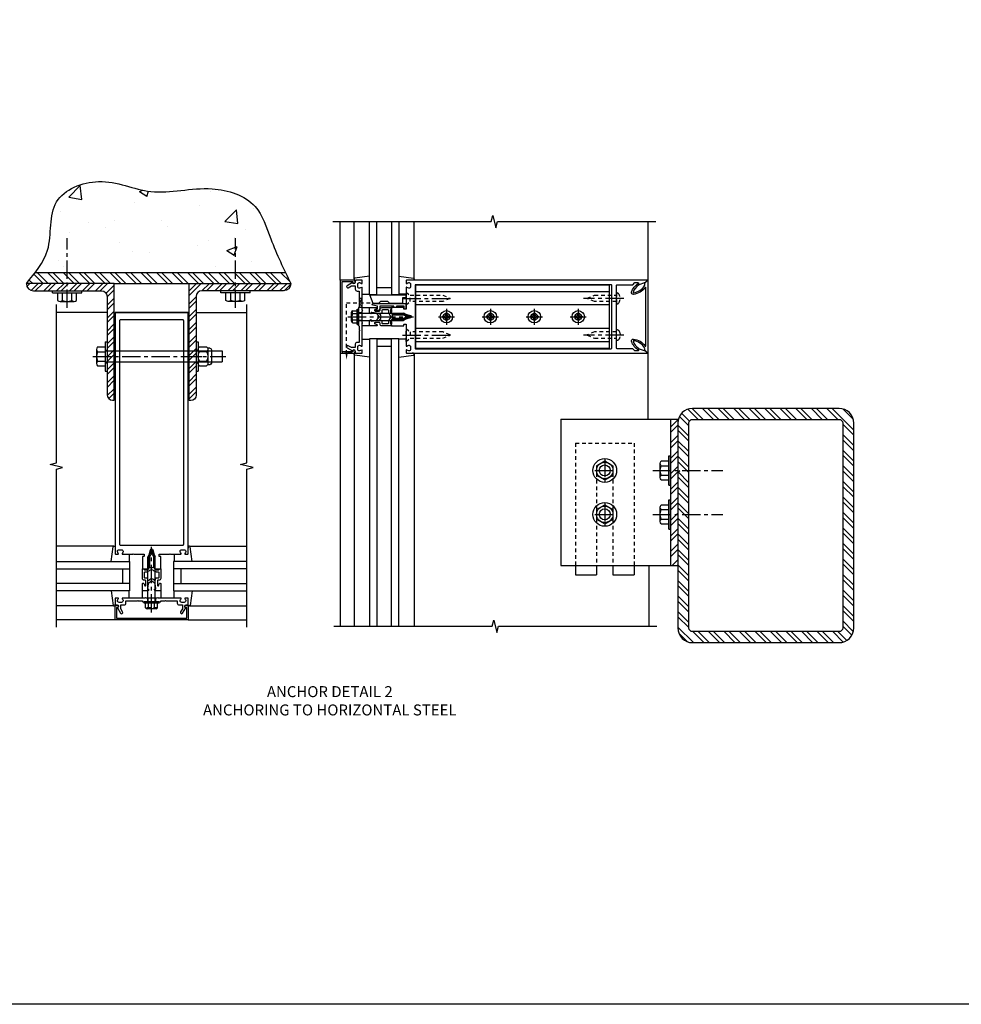
# Model space of a CAD drawing. Extents: x 0 to 136, y 0 to 88.
# Drawn here: x 36 to 68, y 0 to 34 of the extents above; entities that cross this region are included whole.
import ezdxf

# ---------------------------------------------------------------- set-up
doc = ezdxf.new("R2010")
doc.units = 0
doc.header["$LTSCALE"] = 0.5
doc.header["$MEASUREMENT"] = 0
doc.linetypes.add('CENTER', pattern=[2, 1.25, -0.25, 0.25, -0.25])
doc.linetypes.add('HIDDEN', pattern=[0.375, 0.25, -0.125])
doc.layers.get('0').update_dxf_attribs({"color": 4, "linetype": 'CONTINUOUS'})
for name, color, linetype in [('CENTER', 1, 'CENTER'), ('FORMAT', 7, 'CONTINUOUS'), ('HIDDEN', 3, 'HIDDEN'), ('TEXT', 3, 'CONTINUOUS')]:
    doc.layers.add(name, color=color, linetype=linetype)
doc.styles.get("Standard").update_dxf_attribs({"font": 'arial.ttf'})

# ---------------------------------------------------------------- blocks, each defined once
blk = doc.blocks.new('B162005')
blk.add_lwpolyline([(-0.469, -0.335), (-0.454, -0.35), (-0.325, -0.35), (-0.3, -0.375), (-0.015, -0.375), (0, -0.36), (0.015, -0.375), (0.3, -0.375), (0.325, -0.35), (0.454, -0.35), (0.469, -0.335), (0.484, -0.35), (0.876, -0.35), (0.876, -0.426, 0.414214), (0.936, -0.486), (1.05, -0.486), (1.05, -0.621), (0.989, -0.726, 1), (1.059, -0.766), (1.164, -0.583, -0.84909), (1.18, -0.486), (1.22, -0.486, 0.414214), (1.25, -0.456), (1.25, -0.27, 0.414214), (1.23, -0.25), (1.148, -0.25, 0.669376), (1.137, -0.276, -0.199773), (1.164, -0.339), (1.164, -0.35, -0.414214), (1.114, -0.4), (1.026, -0.4, -0.414214), (0.976, -0.35), (0.976, -0.339, -0.199773), (1.003, -0.276, 0.669376), (0.992, -0.25), (0.225, -0.25), (0.21, -0.235), (0.195, -0.25), (-0.195, -0.25), (-0.21, -0.235), (-0.225, -0.25), (-0.992, -0.25, 0.669376), (-1.003, -0.276, -0.199773), (-0.976, -0.339), (-0.976, -0.35, -0.414214), (-1.026, -0.4), (-1.114, -0.4, -0.414214), (-1.164, -0.35), (-1.164, -0.339, -0.199773), (-1.137, -0.276, 0.669376), (-1.148, -0.25), (-1.23, -0.25, 0.414214), (-1.25, -0.27), (-1.25, -0.456, 0.414214), (-1.22, -0.486), (-1.18, -0.486, -0.84909), (-1.164, -0.583), (-1.059, -0.766, 1), (-0.989, -0.726), (-1.05, -0.621), (-1.05, -0.486), (-0.936, -0.486, 0.414214), (-0.876, -0.426), (-0.876, -0.35), (-0.484, -0.35)], format="xyb", close=True)
blk = doc.blocks.new('B162335')
at = {"layer": 'HIDDEN'}
for p, q in [((-0.133, -0.25), (-0.133, -0.375)), ((0.133, -0.25), (0.133, -0.375))]:
    blk.add_line(p, q, dxfattribs=at)
blk.add_blockref('B162005', (0, 0))
blk = doc.blocks.new('B162006')
blk.add_lwpolyline([(-1.2, -0.94), (1.2, -0.94), (1.2, -0.576), (1.17, -0.576, -1), (1.17, -0.496), (1.19, -0.496, -0.414214), (1.25, -0.556), (1.25, -1), (-1.25, -1), (-1.25, -0.556, -0.414214), (-1.19, -0.496), (-1.17, -0.496, -1), (-1.17, -0.576), (-1.2, -0.576)], format="xyb", close=True)
blk = doc.blocks.new('B162310-M')
for p, q in [((-0.313, -0.25), (-0.313, 0)), ((0.313, 0), (0.313, -0.25))]:
    blk.add_line(p, q)
blk = doc.blocks.new('B027850-M')
blk.add_line((-0.3, 0.15), (-0.3, 0.4))
blk.add_lwpolyline([(0.314, 0.4), (0.242, -0.103, -0.373552), (0.223, -0.12), (0.2, -0.12, -0.414214), (0.18, -0.1), (0.18, -0.056)], format="xyb")
blk = doc.blocks.new('B128284')
for p, q in [((0, 0.219), (0, -0.219)), ((0, 0.219), (0.132, 0.108)), ((0.132, -0.108), (0.132, 0.108)), ((0.132, 0.108), (1.247, 0.108)), ((1.247, 0.108), (1.497, 0.005)), ((0, -0.219), (0.132, -0.108)), ((1.247, -0.108), (0.132, -0.108)), ((1.497, -0.005), (1.247, -0.108))]:
    blk.add_line(p, q)
blk.add_arc((1.495, 0), 0.005, 292.5, 67.5)
at = {"layer": 'CENTER'}
blk.add_line((-0.125, 0), (1.625, 0), dxfattribs=at)
blk = doc.blocks.new('B171300M')
for points in [[(0.747, 0.277), (0.721, 0.251, 0.198912), (0.715, 0.237), (0.715, 0.163, 0.198912), (0.721, 0.149), (0.741, 0.129, -0.198912), (0.744, 0.121), (0.744, 0.106, 0.453546), (0.757, 0.094, -0.007471), (0.804, 0.1), (1.174, 0.1), (1.261, 0.05, -0.57735), (1.261, -0.05), (1.174, -0.1), (0.804, -0.1, -0.007471), (0.757, -0.094, 0.453546), (0.744, -0.106), (0.744, -0.121, -0.198912), (0.741, -0.129), (0.721, -0.149, 0.198912), (0.715, -0.163), (0.715, -0.237, 0.198912), (0.721, -0.251), (0.747, -0.277, -0.198912), (0.75, -0.285), (0.75, -0.301, -0.414214), (0.738, -0.313), (0.42, -0.313, -0.414214), (0.357, -0.25), (0.357, -0.226, 0.414214), (0.326, -0.195), (0.19, -0.195, 0.414214), (0.17, -0.215), (0.17, -0.223, 0.414214), (0.19, -0.243), (0.193, -0.243, -0.131652), (0.203, -0.246), (0.247, -0.271, -0.267949), (0.257, -0.288), (0.257, -0.293, -0.414214), (0.237, -0.313), (0.012, -0.313, -0.414214), (0, -0.301), (0, -0.133, -0.267949), (0.01, -0.116), (0.038, -0.1, -0.57735), (0.05, -0.106), (0.05, -0.127, 0.466308), (0.073, -0.146), (0.232, -0.118, 0.176327), (0.243, -0.112), (0.316, -0.025, 0.36397), (0.316, 0.025), (0.243, 0.112, 0.176327), (0.232, 0.118), (0.073, 0.146, 0.466308), (0.05, 0.127), (0.05, 0.106, -0.57735), (0.038, 0.1), (0.01, 0.116, -0.267949), (0, 0.133), (0, 0.301, -0.414214), (0.012, 0.313), (0.237, 0.313, -0.414214), (0.257, 0.293), (0.257, 0.288, -0.267949), (0.247, 0.271), (0.203, 0.246, -0.131652), (0.193, 0.243), (0.19, 0.243, 0.414214), (0.17, 0.223), (0.17, 0.215, 0.414214), (0.19, 0.195), (0.326, 0.195, 0.414214), (0.357, 0.226), (0.357, 0.25, -0.414214), (0.42, 0.313), (0.738, 0.313, -0.414214), (0.75, 0.301), (0.75, 0.285, -0.198912)], [(0.388, 0.124, 0.414214), (0.428, 0.164), (0.428, 0.222, -0.414214), (0.448, 0.242), (0.624, 0.242, -0.414214), (0.644, 0.222), (0.644, 0.173, 0.109518), (0.652, 0.14), (0.679, 0.08, 0.092094), (0.696, 0.057, -0.424958), (0.696, -0.057, 0.092094), (0.679, -0.08), (0.652, -0.14, 0.109518), (0.644, -0.173), (0.644, -0.222, -0.414214), (0.624, -0.242), (0.448, -0.242, -0.414214), (0.428, -0.222), (0.428, -0.164, 0.414214), (0.388, -0.124), (0.367, -0.124, -0.63707), (0.352, -0.092), (0.37, -0.071, 0.36397), (0.37, 0.071), (0.352, 0.092, -0.63707), (0.367, 0.124)], [(1.243, -0.019), (1.163, -0.065), (0.806, -0.065, -0.001063), (0.799, -0.064, -0.506849), (0.783, -0.036, 0.103752), (0.791, 0, 0.103752), (0.783, 0.036, -0.506849), (0.799, 0.064, -0.001063), (0.806, 0.065), (1.163, 0.065), (1.243, 0.019, -0.57735)]]:
    blk.add_lwpolyline(points, format="xyb", close=True)
blk = doc.blocks.new('B128960')
for p, q in [((-0.24, -0.153), (-0.24, 0.156)), ((-0.205, 0.206), (-0.05, 0.206)), ((-0.205, 0.105), (-0.05, 0.105)), ((-0.05, -0.26), (-0.05, 0.26)), ((-0.05, 0.26), (0, 0.26)), ((0, -0.26), (0, 0.26)), ((0, 0.125), (1.533, 0.125)), ((1.75, 0), (1.533, 0.125)), ((1.75, 0), (1.533, -0.125)), ((-0.205, -0.101), (-0.05, -0.101)), ((-0.205, -0.203), (-0.05, -0.203)), ((-0.05, -0.26), (0, -0.26)), ((0, -0.125), (1.533, -0.125))]:
    blk.add_line(p, q)
for centre, radius, start, end in [((-0.186, 0.155), 0.0543, 110.9107, 249.0893), ((-0.071, 0.002), 0.169, 142.5556, 217.4444), ((-0.186, -0.152), 0.0543, 110.9107, 249.0893)]:
    blk.add_arc(centre, radius, start, end)
at = {"layer": 'CENTER'}
blk.add_line((-0.365, 0), (1.875, 0), dxfattribs=at)
at = {"layer": 'HIDDEN'}
for p, q in [((-0.228, 0.19), (-0.209, 0.19)), ((-0.209, -0.187), (-0.209, 0.19)), ((-0.228, -0.187), (-0.209, -0.187))]:
    blk.add_line(p, q, dxfattribs=at)
blk = doc.blocks.new('B171306')
blk.add_lwpolyline([(0.12, 0.45), (1.21, 0.45, -0.414214), (1.24, 0.42), (1.24, 0.263, -0.414214), (1.23, 0.253), (1.194, 0.253, -0.414214), (1.184, 0.263), (1.184, 0.36), (0.92, 0.36), (0.92, 0.323, -0.414214), (0.91, 0.313), (0.84, 0.313, -0.414214), (0.83, 0.323), (0.83, 0.36), (0.347, 0.36), (0.347, 0.276, -0.414214), (0.267, 0.196), (0.222, 0.196, -0.767327), (0.212, 0.233), (0.267, 0.265), (0.267, 0.36), (0.115, 0.39, -0.36397), (0.09, 0.419), (0.09, 0.42, -0.414214)], format="xyb", close=True)
blk = doc.blocks.new('B127169')
blk.add_lwpolyline([(-0.109, 0.3), (1.08, 0.3, -1), (1.08, 0.2), (1.005, 0.2), (1.005, 0), (0.57, 0), (0.505, 0.065), (0.255, 0.065), (0.19, 0), (0, 0)], format="xyb", close=True)
blk = doc.blocks.new('b128267')
for p, q in [((0, 0.186), (-0.016, 0.186)), ((0, -0.186), (0, 0.186)), ((-0.016, -0.186), (0, -0.186))]:
    blk.add_line(p, q)
blk.add_lwpolyline([(0, 0.108), (0.747, 0.108), (0.997, 0.005, -0.668179), (0.997, -0.005), (0.747, -0.108), (0, -0.108)], format="xyb")
for centre, radius, start, end in [((0.156, 0), 0.281, 147.6824, 212.3176), ((-0.016, 0.108), 0.078, 90, 147.6824), ((-0.016, -0.108), 0.078, 212.3176, 270)]:
    blk.add_arc(centre, radius, start, end)
at = {"layer": 'CENTER'}
blk.add_line((-0.25, 0), (1.125, 0), dxfattribs=at)
blk = doc.blocks.new('B162347-S')
for p, q in [((-0.855, 8.187), (-0.855, 1.563)), ((-0.405, 8.187), (-0.405, 1.563)), ((0.405, 8.187), (0.405, 1.563)), ((0.855, 8.187), (0.855, 1.563))]:
    blk.add_line(p, q)
blk.add_lwpolyline([(-1.079, 1.563), (1.079, 1.563), (1.079, 8.187), (-1.079, 8.187)], close=True)
for centre in [(0, 7.125), (0, 5.625), (0, 4.125), (0, 2.625)]:
    blk.add_circle(centre, 0.114)
blk = doc.blocks.new('B128396-H')
for p, q in [((-0.13, 0.017), (-0.082, 0.017)), ((-0.13, 0.017), (-0.13, -0.017)), ((-0.017, 0.13), (-0.017, 0.082)), ((-0.017, 0.13), (0.017, 0.13)), ((0.017, 0.13), (0.017, 0.082)), ((0.082, 0.017), (0.13, 0.017)), ((0.13, 0.017), (0.13, -0.017)), ((-0.13, -0.017), (-0.082, -0.017)), ((-0.017, -0.082), (-0.017, -0.13)), ((-0.017, -0.13), (0.017, -0.13)), ((0.017, -0.082), (0.017, -0.13)), ((0.082, -0.017), (0.13, -0.017))]:
    blk.add_line(p, q)
blk.add_circle((0, 0), 0.212)
for centre, start, end in [((-0.082, 0.082), 270, 0), ((0.082, 0.082), 180, 270), ((-0.082, -0.082), 0, 89.9999), ((0.082, -0.082), 90, 180)]:
    blk.add_arc(centre, 0.0647, start, end)
at = {"layer": 'CENTER'}
for p, q in [((-0.275, 0), (0.275, 0)), ((0, 0.275), (0, -0.275))]:
    blk.add_line(p, q, dxfattribs=at)
blk = doc.blocks.new('162278')
for points in [[(0.1, 0.43), (0.1, 0), (0.14, 0), (0.155, -0.015), (0.17, 0), (0.243, 0), (0.258, -0.015), (0.273, 0), (0.313, 0), (0.313, 0.409, 0.414214), (0.298, 0.424), (0.268, 0.424, -0.414214), (0.253, 0.439), (0.253, 0.485, -0.414214), (0.268, 0.5), (0.61, 0.5), (0.625, 0.515), (0.64, 0.5), (0.992, 0.5, 0.669376), (1.003, 0.526, -0.199773), (0.976, 0.589), (0.976, 0.6, -0.414214), (1.026, 0.65), (1.114, 0.65, -0.414214), (1.164, 0.6), (1.164, 0.589, -0.199773), (1.137, 0.526, 0.669376), (1.148, 0.5), (1.23, 0.5, 0.414214), (1.25, 0.52), (1.25, 8.719, 0.668179), (1.233, 8.726), (1.179, 8.672), (1.094, 8.438), (1.135, 8.438, -0.414214), (1.165, 8.408), (1.165, 8.312), (1.094, 8.241), (1.094, 7.709, -0.414214), (1.064, 7.679), (0.64, 7.679), (0.625, 7.664), (0.61, 7.679), (-0.61, 7.679), (-0.625, 7.664), (-0.64, 7.679), (-1.064, 7.679, -0.414214), (-1.094, 7.709), (-1.094, 8.241), (-1.165, 8.312), (-1.165, 8.408, -0.414214), (-1.135, 8.438), (-1.094, 8.438), (-1.179, 8.672), (-1.233, 8.726, 0.668179), (-1.25, 8.719), (-1.25, 0.52, 0.414214), (-1.23, 0.5), (-1.148, 0.5, 0.669376), (-1.137, 0.526, -0.199773), (-1.164, 0.589), (-1.164, 0.6, -0.414214), (-1.114, 0.65), (-1.026, 0.65, -0.414214), (-0.976, 0.6), (-0.976, 0.589, -0.199773), (-1.003, 0.526, 0.669376), (-0.992, 0.5), (-0.64, 0.5), (-0.625, 0.515), (-0.61, 0.5), (-0.268, 0.5, -0.414214), (-0.253, 0.485), (-0.253, 0.439, -0.414214), (-0.268, 0.424), (-0.298, 0.424, 0.414214), (-0.313, 0.409), (-0.313, 0), (-0.273, 0), (-0.258, -0.015), (-0.243, 0), (-0.17, 0), (-0.155, -0.015), (-0.14, 0), (-0.1, 0), (-0.1, 0.43), (-0.042, 0.648, -0.767327), (0.042, 0.648)], [(1.074, 0.806, 0.414214), (1.094, 0.826), (1.094, 7.493, 0.414214), (1.064, 7.523), (-1.064, 7.523, 0.414214), (-1.094, 7.493), (-1.094, 0.826, 0.414214), (-1.074, 0.806)]]:
    blk.add_lwpolyline(points, format="xyb", close=True)
blk = doc.blocks.new('B162213')
for points in [[(0.313, 0), (0.313, 0.414, 0.414214), (0.303, 0.424), (0.263, 0.424, -0.414214), (0.253, 0.434), (0.253, 0.49, -0.414214), (0.263, 0.5), (0.61, 0.5), (0.625, 0.515), (0.64, 0.5), (0.992, 0.5, 0.669376), (1.003, 0.526, -0.199773), (0.976, 0.589), (0.976, 0.6, -0.414214), (1.026, 0.65), (1.114, 0.65, -0.414214), (1.164, 0.6), (1.164, 0.589, -0.199773), (1.137, 0.526, 0.669376), (1.148, 0.5), (1.23, 0.5, 0.414214), (1.25, 0.52), (1.25, 8.75), (-1.25, 8.75), (-1.25, 0.52, 0.414214), (-1.23, 0.5), (-1.148, 0.5, 0.669376), (-1.137, 0.526, -0.199773), (-1.164, 0.589), (-1.164, 0.6, -0.414214), (-1.114, 0.65), (-1.026, 0.65, -0.414214), (-0.976, 0.6), (-0.976, 0.589, -0.199773), (-1.003, 0.526, 0.669376), (-0.992, 0.5), (-0.64, 0.5), (-0.625, 0.515), (-0.61, 0.5), (-0.263, 0.5, -0.414214), (-0.253, 0.49), (-0.253, 0.434, -0.414214), (-0.263, 0.424), (-0.303, 0.424, 0.414214), (-0.313, 0.414), (-0.313, 0), (-0.273, 0), (-0.258, -0.015), (-0.243, 0), (-0.17, 0), (-0.155, -0.015), (-0.14, 0), (-0.1, 0), (-0.1, 0.43), (-0.042, 0.648, -0.767327), (0.042, 0.648), (0.1, 0.43), (0.1, 0), (0.14, 0), (0.155, -0.015), (0.17, 0), (0.243, 0), (0.258, -0.015), (0.273, 0)], [(1.094, 8.47, 0.414214), (1.064, 8.5), (-1.064, 8.5, 0.414214), (-1.094, 8.47), (-1.094, 0.836, 0.414214), (-1.064, 0.806), (1.064, 0.806, 0.414214), (1.094, 0.836)]]:
    blk.add_lwpolyline(points, format="xyb", close=True)
blk = doc.blocks.new('B977176')
for p, q in [((-0.295, 0.243), (-0.295, -0.243)), ((-0.264, 0.324), (0, 0.324)), ((-0.264, 0.162), (0, 0.162)), ((0, 0.324), (0, -0.324)), ((0, 0.188), (4, 0.188)), ((4, 0.188), (4, -0.188)), ((-0.264, -0.162), (0, -0.162)), ((-0.264, -0.324), (0, -0.324)), ((0, -0.188), (4, -0.188))]:
    blk.add_line(p, q)
for centre, radius, start, end in [((-0.173, 0.243), 0.122, 138.1702, 221.8299), ((0.145, 0), 0.44, 158.3646, 201.6354), ((-0.173, -0.243), 0.122, 138.1701, 221.8299)]:
    blk.add_arc(centre, radius, start, end)
at = {"layer": 'CENTER'}
blk.add_line((-0.42, 0), (4.125, 0), dxfattribs=at)
blk = doc.blocks.new('B028373')
for p, q in [((-0.065, 0.5), (-0.065, -0.5)), ((-0.065, 0.5), (0, 0.5)), ((0, 0.5), (0, -0.5)), ((-0.065, -0.5), (0, -0.5))]:
    blk.add_line(p, q)
at = {"layer": 'CENTER'}
blk.add_line((-0.19, 0), (0.125, 0), dxfattribs=at)
at = {"layer": 'HIDDEN'}
for p, q in [((-0.064, 0.219), (0, 0.219)), ((-0.064, -0.219), (0, -0.219))]:
    blk.add_line(p, q, dxfattribs=at)
blk = doc.blocks.new('B128392')
for p, q in [((-0.455, 0.227), (-0.455, -0.227)), ((-0.4, 0.282), (-0.329, 0.282)), ((-0.337, 0.246), (-0.337, -0.246)), ((-0.044, 0.325), (-0.293, 0.325)), ((-0.044, 0.166), (-0.293, 0.166)), ((0, 0.246), (0, -0.246)), ((-0.4, -0.282), (-0.329, -0.282)), ((-0.044, -0.166), (-0.293, -0.166)), ((-0.044, -0.325), (-0.293, -0.325))]:
    blk.add_line(p, q)
for centre, radius, start, end in [((-0.4, 0.227), 0.055, 90, 180), ((-0.243, 0.246), 0.0936, 122.0037, 237.9959), ((-0.001, 0), 0.336, 150.355, 209.6449), ((-0.094, 0.246), 0.0936, 302.0041, 57.9963), ((-0.336, 0), 0.336, 330.3551, 29.645), ((-0.4, -0.227), 0.055, 180, 270), ((-0.243, -0.246), 0.0936, 122.0044, 237.9956), ((-0.094, -0.246), 0.0936, 302.0044, 57.9956)]:
    blk.add_arc(centre, radius, start, end)
blk = doc.blocks.new('hex head')
for p, q in [((-0.5, 0), (0.5, 0)), ((-0.5, -0.065), (-0.5, 0)), ((0.5, -0.065), (0.5, 0)), ((-0.5, -0.065), (0.5, -0.065)), ((-0.324, -0.329), (-0.324, -0.065)), ((-0.324, -0.065), (0.324, -0.065)), ((-0.162, -0.329), (-0.162, -0.065)), ((0.162, -0.329), (0.162, -0.065)), ((0.324, -0.329), (0.324, -0.065)), ((-0.243, -0.36), (0.243, -0.36))]:
    blk.add_line(p, q)
for centre, radius, start, end in [((-0.243, -0.238), 0.122, 228.1702, 311.8299), ((0, 0.08), 0.44, 248.3646, 291.6354), ((0.243, -0.238), 0.122, 228.1701, 311.8299)]:
    blk.add_arc(centre, radius, start, end)
blk = doc.blocks.new('B027477-M3')
for p, q in [((-1, 0.031), (1, 0.031)), ((-1, 0), (-1, 0.031)), ((1, 0), (-1, 0)), ((1, 0.031), (1, 0))]:
    blk.add_line(p, q)
blk = doc.blocks.new('B977176-H')
for p, q in [((-0.281, 0.162), (0, 0.324)), ((-0.281, 0.162), (-0.281, -0.162)), ((0, 0.324), (0.281, 0.162)), ((0.281, 0.162), (0.281, -0.162)), ((-0.281, -0.162), (0, -0.324)), ((0, -0.324), (0.281, -0.162))]:
    blk.add_line(p, q)
blk.add_circle((0, 0), 0.281)
at = {"layer": 'CENTER'}
for p, q in [((0, 0.396), (0, -0.396)), ((-0.343, 0), (0.343, 0))]:
    blk.add_line(p, q, dxfattribs=at)
blk = doc.blocks.new('B162071')
blk.add_lwpolyline([(1.079, 9.399, 0.247626), (0.819, 9.004, 0.546609), (0.829, 8.996, 0.158283), (1.079, 9.184, -0.244628), (1.086, 9.188), (1.133, 9.188, -0.590429), (1.139, 9.175, -0.171142), (0.846, 8.944, -0.545597), (0.764, 9.009, -0.219709), (1.002, 9.415, 0.734003), (0.997, 9.43), (-0.997, 9.43, 0.734003), (-1.002, 9.415, -0.219709), (-0.764, 9.009, -0.545597), (-0.846, 8.944, -0.171142), (-1.139, 9.175, -0.590429), (-1.133, 9.188), (-1.086, 9.188, -0.244628), (-1.079, 9.184, 0.158283), (-0.829, 8.996, 0.546609), (-0.819, 9.004, 0.247626), (-1.079, 9.399, 0.126014), (-1.083, 9.4), (-1.142, 9.4), (-1.226, 9.483, -0.669578), (-1.219, 9.5), (1.219, 9.5, -0.669578), (1.226, 9.483), (1.143, 9.4), (1.084, 9.4, 0.126014), (1.08, 9.399)], format="xyb")

msp = doc.modelspace()

# ---------------------------------------------------------------- hatches: boundary and pattern name
h = msp.add_hatch()
h.set_pattern_fill('AR-CONC', color=256, scale=0.5)
h.set_pattern_definition([(50, (67.0384, 0), (3.5863, -0.31376), [0.375, -4.125]), (355, (67.0384, 0), (-0.69376, 3.76096), [0.3, -3.3]), (100.451, (67.3373, -0.026), (2.89254, 3.4472), [0.3187, -3.5057]), (46.184, (67.0384, 1), (5.3362, -0.8276), [0.5625, -6.1875]), (96.636, (67.483, 0.931), (4.6733, 4.8706), [0.47805, -5.2586]), (351.184, (67.0384, 1), (4.6733, 4.8706), [0.45, -4.95]), (21, (67.5384, 0.75), (2.98454, -2.0131), [0.375, -4.125]), (326, (67.5384, 0.75), (1.21658, 3.62575), [0.3, -3.3]), (71.451, (67.787, 0.5822), (4.2011, 1.61266), [0.3187, -3.5057]), (37.5, (67.0384, 0), (0.0608, 1.66447), [0, -3.26, 0, -3.35, 0, -3.3125]), (7.5, (67.0384, 0), (1.31535, 1.97206), [0, -1.91, 0, -3.185, 0, -1.2625]), (327.5, (65.9234, 0), (2.66911, -0.112774), [0, -1.25, 0, -3.9, 0, -5.175]), (317.5, (65.4234, 0), (2.91593, 0.50052), [0, -1.625, 0, -2.59, 0, -3.675])])
edge = h.paths.add_edge_path()
edge.add_spline(control_points=[(45.090949, 25.36622), (44.921371, 25.739458), (44.592798, 26.493189), (44.174054, 27.861562), (42.401726, 28.434423), (40.584437, 27.867558), (38.870719, 28.739815), (36.911299, 27.947571), (37.197775, 26.330569), (36.761593, 25.603729), (36.587565, 25.36622)], knot_values=[0.465469881, 0.465469881, 0.465469881, 0.465469881, 1.707541454, 2.939669529, 4.520759917, 6.616833548, 8.434730317, 10.025348876, 11.700544367, 12.570461295, 12.570461295, 12.570461295, 12.570461295], degree=3, periodic=0)
edge.add_line((36.587565, 25.36622), (45.090949, 25.36622))
h = msp.add_hatch()
h.set_pattern_fill('ANSI32', color=256, angle=90)
h.set_pattern_definition([(135, (-3e-06, -8.1777), (-0.265165, -0.265165), []), (135, (-3e-06, -8.0009), (-0.265165, -0.265165), [])])
edge = h.paths.add_edge_path()
edge.add_spline(control_points=[(45.29409, 24.99122), (45.23314, 25.116004), (45.172191, 25.240789), (45.111901, 25.36622)], knot_values=[12.595295848, 12.595295848, 12.595295848, 12.595295848, 13.016731661, 13.016731661, 13.016731661, 13.016731661], degree=3, periodic=0)
edge.add_line((45.111901, 25.36622), (36.571008, 25.36622))
edge.add_spline(control_points=[(36.571008, 25.36622), (36.47331, 25.238974), (36.368019, 25.115097), (36.262727, 24.99122)], knot_values=[0, 0, 0, 0, 0.47303359, 0.47303359, 0.47303359, 0.47303359], degree=3, periodic=0)
edge.add_line((36.262727, 24.99122), (45.29409, 24.99122))
h = msp.add_hatch()
h.set_pattern_fill('STEEL', color=256, scale=2.5)
h.set_pattern_definition([(45, (33.0435, 0), (-0.220971, 0.220971), []), (45, (33.0435, 0.15625), (-0.220971, 0.220971), [])])
h.paths.add_polyline_path([(37.625179, 24.99122), (36.262739, 24.99122, 0.416558679), (36.512731, 24.73922), (37.625179, 24.73922)])
h.paths.add_polyline_path([(39.259511, 24.99122), (37.625179, 24.99122), (37.625179, 24.73922), (38.832011, 24.73922, -0.414213562), (39.019511, 24.55172), (39.019511, 22.68722), (39.259511, 22.68722)])
h.paths.add_polyline_path([(39.259511, 22.68722), (39.019511, 22.68722), (39.019511, 22.49922), (39.259511, 22.49922)])
h.paths.add_polyline_path([(39.259511, 22.49922), (39.019511, 22.49922), (39.019511, 22.29922), (39.259511, 22.29922)])
h.paths.add_polyline_path([(39.259511, 22.29922), (39.019511, 22.29922), (39.019511, 21.191109, 0.414213562), (39.207011, 21.003609), (39.259511, 21.003609)])
h = msp.add_hatch()
h.set_pattern_fill('STEEL', color=256, scale=2.5)
h.set_pattern_definition([(45, (0, 0), (-0.2209709, 0.2209709), []), (45, (0, 0.15625), (-0.2209709, 0.2209709), [])])
h.paths.add_polyline_path([(42.061911, 22.29922), (41.821911, 22.29922), (41.821911, 20.99122), (41.874411, 20.99122, 0.414213562), (42.061911, 21.17872)])
h.paths.add_polyline_path([(42.061911, 22.49922), (41.821911, 22.49922), (41.821911, 22.29922), (42.061911, 22.29922)])
h.paths.add_polyline_path([(42.061911, 22.68722), (41.821911, 22.68722), (41.821911, 22.49922), (42.061911, 22.49922)])
h.paths.add_polyline_path([(42.061911, 24.55172, -0.414213562), (42.249411, 24.73922), (43.433911, 24.73922), (43.433911, 24.99122), (41.821911, 24.99122), (41.821911, 22.68722), (42.061911, 22.68722)])
h.paths.add_polyline_path([(45.294093, 24.99122), (43.433911, 24.99122), (43.433911, 24.73922), (45.044101, 24.73922, 0.416558679)])
h = msp.add_hatch()
h.set_pattern_fill('ANSI32', color=256, angle=90)
h.paths.add_polyline_path([(64.013, 20.725976), (59.013, 20.725976, 0.414213562), (58.513, 20.225976), (58.513, 18.605771), (58.888, 18.605771), (58.888, 20.225976, -0.414213562), (59.013, 20.350976), (64.013, 20.350976, -0.414213562), (64.138, 20.225976), (64.138, 13.225976, -0.414213562), (64.013, 13.100976), (59.013, 13.100976, -0.414213562), (58.888, 13.225976), (58.888, 17.105771), (58.513, 17.105771), (58.513, 13.225976, 0.414213562), (59.013, 12.725976), (64.013, 12.725976, 0.414213562), (64.513, 13.225976), (64.513, 20.225976, 0.414213562)])
h.paths.add_polyline_path([(58.888, 18.605771), (58.573754, 18.605771), (58.513, 18.545017), (58.513, 17.105771), (58.888, 17.105771)], flags=17)
h = msp.add_hatch()
h.set_pattern_fill('ANSI32', color=256)
h.paths.add_polyline_path([(58.513, 17.105771), (58.263, 17.105771), (58.263, 16.605771), (58.263, 15.355771), (58.513, 15.355771)])
h.paths.add_polyline_path([(58.513, 18.605771), (58.263, 18.605771), (58.263, 18.105771), (58.263, 17.105771), (58.513, 17.105771)])
h.paths.add_polyline_path([(58.513, 20.355771), (58.263, 20.355771), (58.263, 18.605771), (58.513, 18.605771)])

# ---------------------------------------------------------------- linework, layer by layer
for p, q in [((46.982051, 25.105771), (46.982051, 27.105771)), ((47.462051, 25.148406), (47.462051, 27.105771)), ((47.982051, 24.605771), (47.982051, 27.105771)), ((48.232051, 24.605771), (48.232051, 27.105771)), ((48.732051, 27.105771), (48.732051, 24.605771)), ((48.982051, 27.105771), (48.982051, 24.605771)), ((49.502051, 25.125771), (49.502051, 27.105771)), ((57.482051, 27.105451), (57.482051, 20.355771)), ((57.482051, 27.105451), (57.482051, 20.355771)), ((36.571011, 25.36622), (45.111904, 25.36622)), ((39.259511, 24.99122), (41.821911, 24.99122)), ((48.232051, 24.605771), (47.982051, 24.605771)), ((48.232051, 24.855771), (48.732051, 24.855771)), ((48.232051, 24.605771), (48.732051, 24.605771)), ((48.982051, 24.605771), (48.732051, 24.605771)), ((39.019511, 23.99922), (37.299023, 23.99922)), ((39.290711, 23.99922), (41.790711, 23.99922)), ((41.790711, 23.99922), (39.290711, 23.99922)), ((42.061911, 23.99922), (43.762711, 23.99922)), ((47.982051, 23.105771), (47.982051, 13.28371)), ((48.982051, 23.105771), (47.982051, 23.105771)), ((48.232051, 23.105771), (48.232051, 13.28371)), ((48.232051, 23.105771), (48.732051, 23.105771)), ((48.732051, 13.28371), (48.732051, 23.105771)), ((48.982051, 13.28371), (48.982051, 23.105771)), ((46.982051, 22.605771), (46.982051, 13.28371)), ((47.462008, 22.58707), (47.462008, 13.28371)), ((48.232051, 22.855771), (48.732051, 22.855771)), ((49.502008, 22.58707), (49.502008, 13.28371)), ((54.513, 20.355771), (58.513, 20.355771)), ((54.513, 20.355771), (54.513, 15.355771)), ((58.263, 20.355771), (58.263, 15.355771)), ((58.513, 20.355771), (58.513, 15.355771)), ((58.513, 18.545017), (58.573754, 18.605771)), ((39.247691, 16.01922), (37.290711, 16.01922)), ((41.833732, 16.01922), (43.790711, 16.01922)), ((37.290711, 15.49922), (39.790711, 15.49922)), ((39.790711, 15.49922), (39.790711, 14.49922)), ((43.790711, 15.49922), (41.290711, 15.49922)), ((41.290711, 15.49922), (41.290711, 14.49922)), ((37.290711, 15.24922), (39.790711, 15.24922)), ((39.540711, 15.24922), (39.540711, 14.74922)), ((43.790711, 15.24922), (41.290711, 15.24922)), ((41.540711, 15.24922), (41.540711, 14.74922)), ((54.513, 15.355771), (58.513, 15.355771)), ((57.513, 15.355771), (57.513, 13.28339)), ((55.013, 15.043271), (55.73175, 15.043271)), ((56.29425, 15.043271), (57.013, 15.043271)), ((39.790711, 14.74922), (37.290711, 14.74922)), ((39.790711, 14.49922), (37.290711, 14.49922)), ((41.290711, 14.74922), (43.790711, 14.74922)), ((41.290711, 14.49922), (43.790711, 14.49922)), ((39.248076, 13.97922), (37.290711, 13.97922)), ((41.833346, 13.97922), (43.790711, 13.97922)), ((39.290711, 13.49922), (37.290711, 13.49922)), ((41.790711, 13.49922), (43.790711, 13.49922))]:
    msp.add_line(p, q)
at = {"linetype": 'HIDDEN'}
for p, q in [((55.013, 19.543271), (55.013, 15.355771)), ((55.013, 19.543271), (57.013, 19.543271)), ((57.013, 19.543271), (57.013, 15.355771)), ((55.73175, 18.512021), (55.73175, 15.355771)), ((56.29425, 18.512021), (56.29425, 15.355771))]:
    msp.add_line(p, q, dxfattribs=at)
at = {"linetype": 'Continuous'}
for p, q in [((55.013, 15.355771), (55.013, 15.043271)), ((55.73175, 15.355771), (55.73175, 15.043271)), ((56.29425, 15.355771), (56.29425, 15.043271)), ((57.013, 15.355771), (57.013, 15.043271))]:
    msp.add_line(p, q, dxfattribs=at)
for points in [[(46.732051, 27.105771), (52.138301, 27.105771), (52.191221, 27.318023), (52.297142, 26.893198), (52.350062, 27.105451), (57.756312, 27.105451)], [(37.290711, 13.24922), (37.290711, 18.65547), (37.502963, 18.70839), (37.078139, 18.814311), (37.290391, 18.867231), (37.290391, 24.273481)], [(43.790711, 13.24922), (43.790711, 18.65547), (44.002963, 18.70839), (43.578139, 18.814311), (43.790391, 18.867231), (43.790391, 24.273481)], [(46.763, 13.28371), (52.16925, 13.28371), (52.222171, 13.495962), (52.328091, 13.071138), (52.381012, 13.28339), (57.787262, 13.28339)]]:
    msp.add_lwpolyline(points)
msp.add_lwpolyline([(36.262731, 24.99122), (36.262731, 24.98922, 0.414213562), (36.512731, 24.73922), (38.832011, 24.73922, -0.414213562), (39.019511, 24.55172), (39.019511, 21.191109, 0.414213562), (39.207011, 21.003609), (39.259511, 21.003609), (39.259511, 24.99122)], format="xyb", close=True, dxfattribs=at)
for points in [[(42.249411, 24.73922, 0.414213562), (42.061911, 24.55172), (42.061911, 21.17872, -0.414213562), (41.874411, 20.99122), (41.821911, 20.99122), (41.821911, 24.99122), (45.294101, 24.99122), (45.294101, 24.98922, -0.414213562), (45.044101, 24.73922)], [(64.013, 12.725976, 0.414213562), (64.513, 13.225976), (64.513, 20.225976, 0.414213562), (64.013, 20.725976), (59.013, 20.725976, 0.414213562), (58.513, 20.225976), (58.513, 13.225976, 0.414213562), (59.013, 12.725976)]]:
    msp.add_lwpolyline(points, format="xyb", close=True)
for points in [[(59.013, 13.100976, -0.414213562), (58.888, 13.225976), (58.888, 20.225976, -0.414213562), (59.013, 20.350976), (64.013, 20.350976, -0.414213562), (64.138, 20.225976), (64.138, 13.225976)], [(64.138, 13.225976, -0.414213562), (64.013, 13.100976), (59.013, 13.100976)]]:
    msp.add_lwpolyline(points, format="xyb")
for centre, radius in [((56.013, 18.60577), 0.40625), ((56.013, 18.605769), 0.281249), ((56.013, 18.605771), 0.1875), ((56.013, 17.105772), 0.40625), ((56.013, 17.105771), 0.281249), ((56.013, 17.105773), 0.1875)]:
    msp.add_circle(centre, radius)
msp.add_open_spline([(36.262731, 24.99122), (36.56364, 25.345245), (37.237428, 26.137966), (36.909589, 27.948717), (38.871207, 28.739455), (40.584418, 27.86774), (42.40116, 28.434142), (44.175535, 27.862199), (44.632318, 26.346098), (45.052303, 25.486246), (45.294093, 24.99122)], degree=3, knots=[0, 0, 0, 0, 1.351870756, 3.027066248, 4.617684806, 6.435581575, 8.531655206, 10.112745594, 11.344873669, 13.016731661, 13.016731661, 13.016731661, 13.016731661])
at = {"layer": 'CENTER'}
for p, q in [((57.653625, 18.605771), (60.044694, 18.605771)), ((57.653625, 17.105771), (60.044694, 17.105771))]:
    msp.add_line(p, q, dxfattribs=at)
for points in [[(37.656379, 24.154945), (37.656379, 26.542945)], [(43.402711, 24.154945), (43.402711, 26.542945)]]:
    msp.add_lwpolyline(points, dxfattribs=at)
at = {"layer": 'FORMAT'}
msp.add_lwpolyline([(136, 0.375), (0.375, 0.375), (0.375, 88)], dxfattribs=at)
at = {"layer": 'HIDDEN'}
for p, q in [((47.198051, 24.324771), (48.067527, 24.324771)), ((47.198051, 22.583248), (47.198051, 24.324771))]:
    msp.add_line(p, q, dxfattribs=at)
msp.add_lwpolyline([(47.632051, 24.180771), (47.732051, 24.480771), (47.632051, 24.480771), (47.732051, 24.168771), (47.620051, 24.168771)], dxfattribs=at)
msp.add_lwpolyline([(47.354051, 22.605771), (47.042051, 22.655771), (47.042051, 22.605771), (47.354051, 22.655771)], close=True, dxfattribs=at)
msp.add_solid([(47.231384, 22.583248), (47.164717, 22.583248), (47.198051, 22.383248)], dxfattribs=at)

# ---------------------------------------------------------------- block references
at = {"xscale": -1}
for name, p, rotation in [('B027850-M', (47.582051, 24.925771), 270), ('B162006', (47.982051, 23.855771), 270), ('B027477-M3', (41.790711, 22.49922), 270), ('B027850-M', (49.382051, 22.785771), 90), ('hex head', (58.263, 18.605771), 270), ('hex head', (58.263, 17.105771), 270), ('B027850-M', (41.610711, 15.89922), 180)]:
    msp.add_blockref(name, p, dxfattribs=dict(at, rotation=rotation))
for name, p, rotation in [('B027850-M', (49.382051, 24.925771), 90), ('B162335', (47.982051, 23.855771), 270), ('162278', (48.732376, 23.855771), 270), ('B162071', (47.982376, 23.855846), 270), ('B162310-M', (47.982051, 23.855771), 270), ('B027477-M3', (39.290711, 22.49922), 90), ('B027850-M', (47.582051, 22.785771), 270), ('B027850-M', (39.470711, 15.89922), 180), ('B128960', (40.540711, 14.12422), 90), ('B171300M', (40.540711, 14.49922), 90)]:
    msp.add_blockref(name, p, dxfattribs=dict(rotation=rotation))
at = {"linetype": 'Continuous', "rotation": 270}
msp.add_blockref('B162347-S', (47.982376, 23.855771), dxfattribs=at)
for name, p in [('hex head', (37.656379, 24.73922)), ('B127169', (48.102051, 24.305771)), ('B171306', (47.982051, 23.855771)), ('B162213', (40.540711, 15.24922)), ('B128960', (47.607051, 23.855771)), ('B171300M', (47.982051, 23.855771)), ('B028373', (39.019511, 22.49922)), ('B028373', (42.126911, 22.49922)), ('B977176', (38.954511, 22.49922)), ('B977176-H', (56.013, 18.60577)), ('B977176-H', (56.013, 17.105772)), ('B162310-M', (40.540711, 14.49922)), ('B027850-M', (41.610711, 14.09922)), ('B162335', (40.540711, 14.49922)), ('B162006', (40.540711, 14.49922))]:
    msp.add_blockref(name, p)
at = {"xscale": -1}
for name, p in [('hex head', (43.402711, 24.73922)), ('B128392', (42.126911, 22.499238)), ('B027850-M', (39.470711, 14.09922))]:
    msp.add_blockref(name, p, dxfattribs=at)
at = {"linetype": 'Continuous'}
for p in [(50.607376, 23.855771), (52.107376, 23.855771), (53.607376, 23.855771), (55.107376, 23.855771)]:
    msp.add_blockref('B128396-H', p, dxfattribs=at)
at = {"layer": 'HIDDEN'}
msp.add_blockref('B128284', (49.232049, 24.480771), dxfattribs=at)
at = {"layer": 'HIDDEN', "linetype": 'Continuous', "rotation": 180}
msp.add_blockref('b128267', (56.411376, 24.480771), dxfattribs=at)
at = {"layer": 'HIDDEN', "xscale": -1, "rotation": 180}
msp.add_blockref('B128284', (49.232049, 23.230771), dxfattribs=at)
at = {"layer": 'HIDDEN', "linetype": 'Continuous', "xscale": -1}
msp.add_blockref('b128267', (56.411376, 23.230771), dxfattribs=at)

# ---------------------------------------------------------------- texts
at = {"layer": 'TEXT', "insert": (46.624506, 11.239933), "char_height": 0.375, "width": 11.7831249, "attachment_point": 2}
msp.add_mtext('ANCHOR DETAIL 2 \\PANCHORING TO HORIZONTAL STEEL', dxfattribs=at)

doc.saveas('drawing.dxf')
